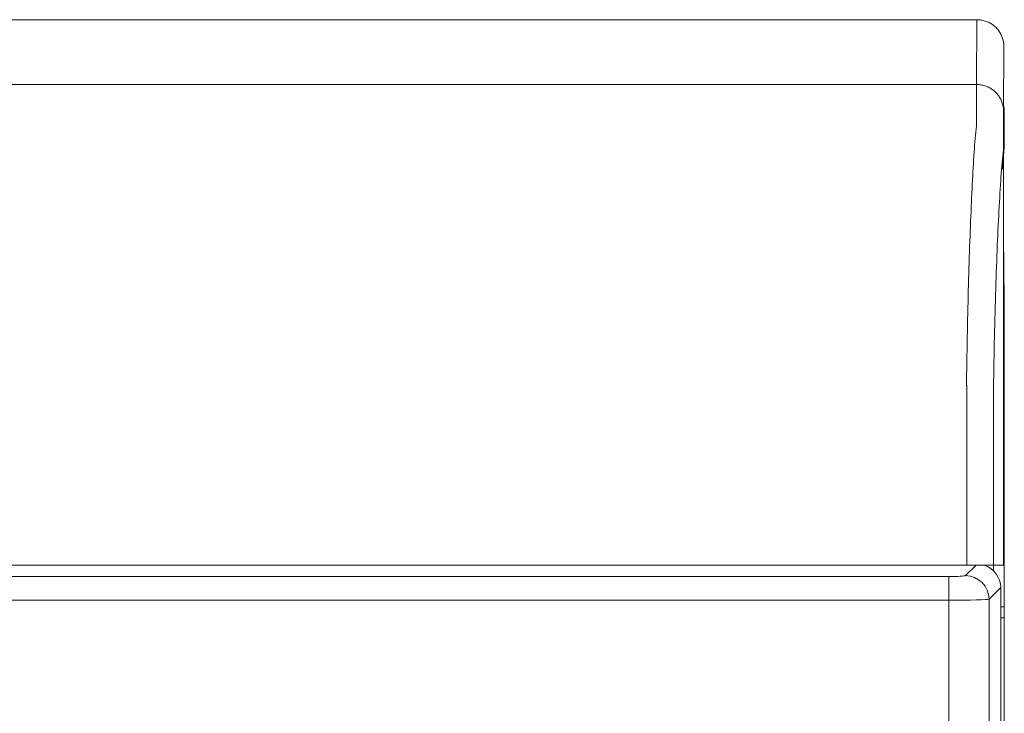
# Model space of a CAD drawing. Units: inches. Extents: x -59 to 363, y -535 to 202.
# Drawn here: x 153 to 162, y -228 to -221 of the extents above; entities that cross this region are included whole.
import ezdxf

# ---------------------------------------------------------------- set-up
doc = ezdxf.new("R2010")
doc.units = ezdxf.units.IN
doc.header["$MEASUREMENT"] = 0
doc.layers.add('Unnamed [1]', color=7, linetype='Continuous', lineweight=0)

msp = doc.modelspace()

# ---------------------------------------------------------------- linework, layer by layer
at = {"layer": 'Unnamed [1]', "color": 178, "linetype": 'Continuous', "lineweight": 0}
for p, q in [((129.6818004, -221.4383167), (161.9818003, -221.4382735)), ((161.9818003, -221.4382735), (161.9790535, -222.0382735)), ((162.2290557, -222.2879021), (162.2318003, -221.6883828)), ((162.231801, -221.6882366), (162.2318003, -221.6883828)), ((162.2318003, -221.6883828), (162.2318007, -221.6883097)), ((161.9790535, -222.0382735), (129.6790536, -222.0383167)), ((162.2290557, -222.2879021), (162.2290542, -222.2882366)), ((162.2290725, -224.1882731), (162.2290557, -222.2879021)), ((162.2345473, -222.2879229), (162.2345488, -222.2882366)), ((162.2318036, -223.5916939), (162.2290672, -223.5916939)), ((162.2318032, -223.5917835), (162.2290672, -223.5917835)), ((162.2318036, -223.5917834), (162.2318034, -223.5917387)), ((162.2345364, -224.1882731), (162.2318036, -223.5917834)), ((162.2345364, -224.1882731), (162.2290724, -224.1882731)), ((161.8878561, -224.8517689), (161.8878583, -226.4882736)), ((162.1352187, -224.8527219), (162.1352209, -226.4882733)), ((162.233174, -225.1389971), (162.2289503, -225.1389971)), ((162.2289493, -225.1639145), (162.2331738, -225.1639145)), ((161.8878583, -226.4882736), (145.9218417, -226.488295)), ((161.9737512, -226.4882729), (161.8767986, -226.5852255)), ((162.1352209, -226.4882733), (161.8878581, -226.4882736)), ((162.0481814, -226.4882728), (162.0481814, -226.4886126)), ((162.2286612, -226.4882731), (162.1352329, -226.4882733)), ((162.1356707, -226.5411049), (162.1356707, -226.4883171)), ((162.1356707, -226.4883171), (162.2331707, -226.4883171)), ((162.2289346, -226.4882731), (162.2286612, -226.4882731)), ((162.2331707, -226.4882731), (162.234406, -226.4882731)), ((162.2331707, -226.4883171), (162.2331707, -226.8750407)), ((161.7208397, -226.5941988), (129.9332514, -226.5941987)), ((161.7208397, -226.5941988), (161.72084, -226.8125407)), ((162.2020463, -226.6966618), (162.0951406, -226.8035675)), ((162.2020463, -226.6966618), (162.2020463, -270.6893263)), ((161.72084, -226.8125407), (129.9332516, -226.8125407)), ((161.72084, -226.8125407), (161.72084, -270.6440966)), ((162.0951406, -226.8035675), (162.0951406, -270.6530699)), ((162.2331707, -226.8750407), (162.2020463, -226.8750407)), ((162.2331728, -226.8750407), (162.2331728, -226.9750407)), ((162.2331728, -226.9750407), (162.2020558, -226.9750407)), ((162.2331728, -270.7325289), (162.2331728, -226.9750407))]:
    msp.add_line(p, q, dxfattribs=at)
for points in [[(161.9818003, -221.4382735), (161.9917239, -221.4384703), (162.0015962, -221.4390578), (162.0114068, -221.4400316), (162.0211452, -221.4413875), (162.0308009, -221.443121), (162.0403634, -221.4452278), (162.0498223, -221.4477036), (162.059167, -221.450544), (162.068387, -221.4537446), (162.0774718, -221.4573012), (162.086411, -221.4612094), (162.095194, -221.4654647), (162.1038104, -221.470063), (162.1122496, -221.4749997), (162.1205012, -221.4802707), (162.1285546, -221.4858715), (162.1363995, -221.4917977), (162.1440252, -221.4980451), (162.1514213, -221.5046092), (162.1585772, -221.5114858), (162.1654549, -221.5186407), (162.17202, -221.5260357), (162.1782683, -221.5336603), (162.1841955, -221.5415039), (162.1897971, -221.5495562), (162.1950688, -221.5578065), (162.2000064, -221.5662445), (162.2046053, -221.5748596), (162.2088613, -221.5836413), (162.2127701, -221.5925792), (162.2163272, -221.6016627), (162.2195284, -221.6108813), (162.2223693, -221.6202246), (162.2248454, -221.6296821), (162.2269526, -221.6392432), (162.2286864, -221.6488975), (162.2300425, -221.6586345), (162.2310165, -221.6684437), (162.2316042, -221.6783145), (162.231801, -221.6882366)], [(161.9818003, -221.4382735), (161.9917239, -221.4384703), (162.0015962, -221.4390578), (162.0114068, -221.4400316), (162.0211452, -221.4413875), (162.0308009, -221.443121), (162.0403634, -221.4452278), (162.0498223, -221.4477036), (162.0591669, -221.450544), (162.0683869, -221.4537446), (162.0774717, -221.4573012), (162.0864109, -221.4612094), (162.0951939, -221.4654647), (162.1038103, -221.470063), (162.1122495, -221.4749997), (162.1205011, -221.4802707), (162.1285545, -221.4858715), (162.1363993, -221.4917977), (162.144025, -221.4980451), (162.1514211, -221.5046092), (162.158577, -221.5114858), (162.1654546, -221.5186407), (162.1720198, -221.5260357), (162.1782681, -221.5336603), (162.1841952, -221.5415039), (162.1897968, -221.5495562), (162.1950685, -221.5578065), (162.200006, -221.5662445), (162.204605, -221.5748596), (162.208861, -221.5836413), (162.2127697, -221.5925792), (162.2163268, -221.6016627), (162.2195279, -221.6108813), (162.2223688, -221.6202246), (162.2248449, -221.6296821), (162.2269521, -221.6392432), (162.2286859, -221.6488975), (162.2300419, -221.6586345), (162.2310159, -221.6684437), (162.2316035, -221.6783145), (162.2318003, -221.6882366)], [(161.9790535, -222.0382735), (161.9790498, -222.0387784), (161.9790478, -222.0402854), (161.979047, -222.0427919), (161.9790467, -222.0462954), (161.9790464, -222.0507934), (161.9790454, -222.0562833), (161.9790432, -222.0627627), (161.9790391, -222.070229), (161.9790325, -222.0786798), (161.9790229, -222.0881123), (161.9790097, -222.0985243), (161.9789922, -222.1099131), (161.9789698, -222.1222761), (161.978942, -222.135611), (161.9789081, -222.1499152), (161.9788675, -222.1651861), (161.9788197, -222.1814212), (161.978764, -222.198618), (161.9786999, -222.216774), (161.9786267, -222.2358866), (161.9785492, -222.2559531), (161.9784935, -222.2769692), (161.9784911, -222.2989304), (161.9785736, -222.3218323), (161.9787723, -222.3456702), (161.9789849, -222.3704372), (161.9785729, -222.3961154), (161.9768046, -222.422685), (161.9738744, -222.4501393), (161.9709033, -222.4784845), (161.9683252, -222.5077109), (161.9657986, -222.5377996), (161.963322, -222.5687441), (161.9608939, -222.6005376), (161.958513, -222.6331734), (161.9561778, -222.6666449), (161.9538868, -222.7009454), (161.9516387, -222.7360682), (161.9494319, -222.7720066), (161.9472651, -222.8087539), (161.9451292, -222.8462742), (161.9430165, -222.8845291), (161.9409276, -222.9235089), (161.938863, -222.9632036), (161.9368232, -223.0036034), (161.934809, -223.0446984), (161.9328208, -223.0864786), (161.9308592, -223.1289342), (161.9289248, -223.1720554), (161.9270181, -223.2158321), (161.9251398, -223.2602546), (161.9232904, -223.305313), (161.9214704, -223.3509973), (161.9196805, -223.3972976), (161.9179212, -223.4442042), (161.916193, -223.491707), (161.9144966, -223.5397963), (161.9128326, -223.588462), (161.9112014, -223.6376944), (161.9096037, -223.6874836), (161.90804, -223.7378196), (161.9065109, -223.7886926), (161.905017, -223.8400926), (161.9035589, -223.8920099), (161.902137, -223.9444344), (161.9007521, -223.9973564), (161.8994046, -224.0507659), (161.8980951, -224.104653), (161.8968242, -224.1590079), (161.8955925, -224.2138207), (161.8944005, -224.2690814), (161.8932489, -224.3247803), (161.8921381, -224.3809073), (161.8910688, -224.4374527), (161.8900415, -224.4944065), (161.8890568, -224.5517588), (161.8881152, -224.6094998), (161.8872174, -224.6676195), (161.8863639, -224.7261082), (161.8855552, -224.7849558)], [(161.9790535, -222.0382735), (161.988977, -222.0384703), (161.9988493, -222.0390578), (162.00866, -222.0400316), (162.0183984, -222.0413875), (162.0280541, -222.043121), (162.0376166, -222.0452278), (162.0470755, -222.0477036), (162.0564201, -222.050544), (162.0656401, -222.0537446), (162.074725, -222.0573012), (162.0836642, -222.0612094), (162.0924472, -222.0654647), (162.1010636, -222.070063), (162.1095028, -222.0749997), (162.1177544, -222.0802707), (162.1258078, -222.0858715), (162.1336527, -222.0917977), (162.1412784, -222.0980451), (162.1486744, -222.1046092), (162.1558304, -222.1114858), (162.162708, -222.1186407), (162.1692732, -222.1260357), (162.1755215, -222.1336603), (162.1814487, -222.1415039), (162.1870503, -222.1495562), (162.192322, -222.1578065), (162.1972595, -222.1662445), (162.2018585, -222.1748596), (162.2061145, -222.1836413), (162.2100233, -222.1925792), (162.2135804, -222.2016627), (162.2167816, -222.2108813), (162.2196224, -222.2202246), (162.2220986, -222.2296821), (162.2242058, -222.2392432), (162.2259396, -222.2488975), (162.2272957, -222.2586345), (162.2282697, -222.2684437), (162.2288573, -222.2783145), (162.2290542, -222.2882366)], [(162.2290539, -222.2882731), (162.228857, -222.2783496), (162.2282694, -222.2684772), (162.2272954, -222.2586666), (162.2259393, -222.2489282), (162.2242055, -222.2392724), (162.2220984, -222.2297099), (162.2196222, -222.2202511), (162.2167814, -222.2109064), (162.2135802, -222.2016864), (162.2100231, -222.1926016), (162.2061143, -222.1836625), (162.2018583, -222.1748795), (162.1972594, -222.1662631), (162.1923219, -222.157824), (162.1870501, -222.1495724), (162.1814485, -222.141519), (162.1755214, -222.1336742), (162.1692731, -222.1260485), (162.1627079, -222.1186525), (162.1558303, -222.1114966), (162.1486744, -222.104619), (162.1412783, -222.0980538), (162.1336526, -222.0918055), (162.1258077, -222.0858784), (162.1177543, -222.0802768), (162.1095027, -222.0750051), (162.1010634, -222.0700676), (162.092447, -222.0654687), (162.083664, -222.0612127), (162.0747248, -222.057304), (162.0656399, -222.0537469), (162.0564199, -222.0505458), (162.0470753, -222.047705), (162.0376164, -222.0452288), (162.0280539, -222.0431217), (162.0183982, -222.0413879), (162.0086598, -222.0400319), (161.9988492, -222.0390579), (161.988977, -222.0384703), (161.9790535, -222.0382735)], [(162.1352307, -224.8527207), (162.1361351, -224.7915605), (162.1370946, -224.7308158), (162.1381085, -224.6704997), (162.139176, -224.6106256), (162.1402963, -224.5512066), (162.1414688, -224.4922559), (162.1426928, -224.4337869), (162.1439674, -224.3758126), (162.1452919, -224.3183464), (162.1466656, -224.2614014), (162.1480878, -224.2049909), (162.1495578, -224.1491281), (162.1510747, -224.0938262), (162.1526379, -224.0390984), (162.1542466, -223.984958), (162.1559001, -223.9314181), (162.1575976, -223.8784921), (162.1593385, -223.8261931), (162.1611219, -223.7745344), (162.1629472, -223.7235291), (162.1648136, -223.6731905), (162.1667204, -223.6235318), (162.1686667, -223.5745662), (162.170652, -223.526307), (162.1726755, -223.4787674), (162.1747363, -223.4319606), (162.1768339, -223.3858998), (162.1789674, -223.3405982), (162.1811362, -223.2960691), (162.1833394, -223.2523257), (162.1855763, -223.2093812), (162.1878463, -223.1672488), (162.1901485, -223.1259418), (162.1924823, -223.0854734), (162.1948469, -223.0458567), (162.1972415, -223.0071051), (162.1996668, -222.9692329), (162.2021286, -222.9322592), (162.2046341, -222.8962043), (162.2071905, -222.8610885), (162.2098049, -222.8269321), (162.2124845, -222.7937552), (162.2152366, -222.7615783), (162.2180682, -222.7304216), (162.2209867, -222.7003054), (162.2243372, -222.6712427), (162.2274416, -222.6431219), (162.2289523, -222.6158002), (162.2290896, -222.589348), (162.2288592, -222.563941), (162.2287569, -222.5396649), (162.228763, -222.5165143), (162.228835, -222.4944799), (162.2289304, -222.4735524), (162.2290142, -222.4537246), (162.2290806, -222.4349981), (162.2291312, -222.4173768), (162.2291676, -222.4008645), (162.2291913, -222.3854649), (162.2292038, -222.371182), (162.2292067, -222.3580196), (162.2292017, -222.3459813), (162.2291902, -222.3350712), (162.2291738, -222.3252929), (162.2291541, -222.3166504), (162.2291326, -222.3091474), (162.2291109, -222.3027877), (162.2290905, -222.2975752), (162.2290731, -222.2935137), (162.2290601, -222.2906069), (162.2290532, -222.2888588), (162.2290539, -222.2882731)], [(162.2345488, -222.2882769), (162.2345488, -222.2882766), (162.2345488, -222.2882763), (162.2345488, -222.288276), (162.2345488, -222.2882757), (162.2345488, -222.2882755), (162.2345489, -222.2882752), (162.2345489, -222.288275), (162.2345489, -222.2882748), (162.2345489, -222.2882746), (162.2345489, -222.2882744), (162.2345489, -222.2882742), (162.2345489, -222.288274), (162.234549, -222.2882739), (162.234549, -222.2882737), (162.234549, -222.2882736), (162.234549, -222.2882735), (162.234549, -222.2882734), (162.234549, -222.2882733), (162.234549, -222.2882733), (162.2345491, -222.2882732), (162.2345491, -222.2882732), (162.2345491, -222.2882731), (162.2345491, -222.2882731), (162.2345491, -222.2882731)], [(162.2290725, -224.1882731), (162.2290685, -224.1889896), (162.2290645, -224.1911313), (162.2290606, -224.1946873), (162.2290567, -224.1996462), (162.2290528, -224.2059968), (162.2290489, -224.213728), (162.229045, -224.2228285), (162.2290412, -224.2332871), (162.2290374, -224.2450927), (162.2290336, -224.2582339), (162.2290299, -224.2726997), (162.2290262, -224.2884788), (162.2290226, -224.30556), (162.229019, -224.3239321), (162.2290154, -224.3435838), (162.2290119, -224.3645041), (162.2290084, -224.3866816), (162.229005, -224.4101051), (162.2290016, -224.4347636), (162.2289983, -224.4606457), (162.228995, -224.4877402), (162.2289918, -224.516036), (162.2289887, -224.5455219), (162.2289856, -224.5761865), (162.2289825, -224.6080188), (162.2289796, -224.6410075), (162.2289767, -224.6751415), (162.2289739, -224.7104094), (162.2289712, -224.7467234), (162.2289685, -224.783986), (162.2289659, -224.8221717), (162.2289635, -224.8612549), (162.2289611, -224.9012102), (162.2289588, -224.942012), (162.2289566, -224.9836348), (162.2289545, -225.0260532), (162.2289524, -225.0692415), (162.2289505, -225.1131743), (162.2289487, -225.1578261), (162.228947, -225.2031714), (162.2289454, -225.2491846), (162.2289438, -225.2958402), (162.2289424, -225.3430542), (162.2289411, -225.3907389), (162.2289399, -225.4388628), (162.2289388, -225.4873948), (162.2289379, -225.5363035), (162.228937, -225.5855577), (162.2289362, -225.6351261), (162.2289356, -225.6849774), (162.228935, -225.7350803), (162.2289346, -225.7854036), (162.2289343, -225.8359159), (162.2289341, -225.886586), (162.2289339, -225.9373827), (162.2289339, -225.9882745)], [(162.2331801, -224.655142), (162.2331798, -224.6719348), (162.2331795, -224.6890509), (162.2331792, -224.7064861), (162.2331789, -224.7242363), (162.2331786, -224.7422972), (162.2331783, -224.7606649), (162.2331781, -224.779335), (162.2331778, -224.7983036), (162.2331775, -224.8175664), (162.2331772, -224.8371192), (162.233177, -224.856958), (162.2331767, -224.8770787), (162.2331765, -224.8974769), (162.2331762, -224.9181487), (162.233176, -224.9390898), (162.2331757, -224.9602961), (162.2331755, -224.9817636), (162.2331753, -225.0034879), (162.2331751, -225.025465), (162.2331748, -225.0476907), (162.2331746, -225.070161), (162.2331744, -225.0928715), (162.2331742, -225.1158183), (162.233174, -225.1389971)], [(162.2331738, -225.1639145), (162.2331738, -225.16285), (162.2331739, -225.1617877), (162.2331739, -225.1607275), (162.2331739, -225.1596695), (162.2331739, -225.1586138), (162.2331739, -225.1575602), (162.2331739, -225.1565089), (162.2331739, -225.1554599), (162.2331739, -225.1544131), (162.2331739, -225.1533687), (162.2331739, -225.1523265), (162.2331739, -225.1512867), (162.2331739, -225.1502492), (162.2331739, -225.1492141), (162.2331739, -225.1481814), (162.233174, -225.1471511), (162.233174, -225.1461232), (162.233174, -225.1450977), (162.233174, -225.1440747), (162.233174, -225.1430542), (162.233174, -225.1420361), (162.233174, -225.1410206), (162.233174, -225.1400076), (162.233174, -225.1389971)], [(162.2331738, -225.1639145), (162.2331737, -225.1761211), (162.2331736, -225.1886111), (162.2331735, -225.2013854), (162.2331734, -225.2144446), (162.2331733, -225.2277896), (162.2331732, -225.2414211), (162.2331731, -225.2553399), (162.233173, -225.2695467), (162.2331729, -225.2840424), (162.2331728, -225.2988276), (162.2331727, -225.3139032), (162.2331726, -225.32927), (162.2331726, -225.3449286), (162.2331725, -225.3608798), (162.2331724, -225.3771245), (162.2331723, -225.3936634), (162.2331722, -225.4104972), (162.2331721, -225.4276268), (162.233172, -225.4450528), (162.2331719, -225.4627761), (162.2331718, -225.4807975), (162.2331718, -225.4991176), (162.2331717, -225.5177373), (162.2331716, -225.5366573), (162.2331715, -225.5558784), (162.2331715, -225.5754013), (162.2331714, -225.5952269), (162.2331713, -225.6153559), (162.2331713, -225.6357891), (162.2331712, -225.6565372), (162.2331711, -225.6777435), (162.2331711, -225.6992222), (162.233171, -225.7206682), (162.233171, -225.7417765), (162.2331709, -225.7622419), (162.2331709, -225.7818669), (162.2331709, -225.8008844), (162.2331708, -225.8196348), (162.2331708, -225.8384587), (162.2331708, -225.8576964), (162.2331708, -225.8776886), (162.2331708, -225.8987757), (162.2331707, -225.921294), (162.2331707, -225.9455634), (162.2331707, -225.9718997), (162.2331707, -226.0006185), (162.2331707, -226.0320358), (162.2331707, -226.0664672), (162.2331707, -226.1042285), (162.2331707, -226.1456354), (162.2331707, -226.1910036), (162.2331707, -226.240649), (162.2331707, -226.2948873), (162.2331707, -226.3540343), (162.2331707, -226.4184056), (162.2331707, -226.4883171)], [(162.2344139, -225.9882745), (162.2344167, -225.9825522), (162.2344202, -225.9768298), (162.2344246, -225.9711075), (162.2344296, -225.9653853), (162.2344354, -225.9596632), (162.234442, -225.9539414), (162.2344493, -225.9482199), (162.2344573, -225.9424987), (162.234466, -225.9367779), (162.2344754, -225.9310577), (162.2344855, -225.925338), (162.2344963, -225.919619), (162.2345078, -225.9139006), (162.2345199, -225.908183), (162.2345327, -225.9024662), (162.2345462, -225.8967504), (162.2345603, -225.8910355), (162.234575, -225.8853216), (162.2345904, -225.8796088), (162.2346064, -225.8738972), (162.234623, -225.8681868), (162.2346402, -225.8624777), (162.2346581, -225.85677), (162.2346765, -225.8510637)], [(162.2289339, -225.9882745), (162.2289339, -226.009107), (162.228934, -226.0299396), (162.228934, -226.0507724), (162.228934, -226.0716052), (162.228934, -226.0924382), (162.228934, -226.1132712), (162.2289341, -226.1341043), (162.2289341, -226.1549375), (162.2289341, -226.1757708), (162.2289342, -226.1966041), (162.2289342, -226.2174375), (162.2289342, -226.2382709), (162.2289342, -226.2591044), (162.2289343, -226.2799379), (162.2289343, -226.3007714), (162.2289343, -226.3216049), (162.2289344, -226.3424385), (162.2289344, -226.3632721), (162.2289344, -226.3841056), (162.2289345, -226.4049392), (162.2289345, -226.4257727), (162.2289345, -226.4466062), (162.2289345, -226.4674397), (162.2289346, -226.4882731)], [(162.234406, -226.4882731), (162.2344057, -226.4674397), (162.2344048, -226.4466062), (162.2344034, -226.4257727), (162.2344016, -226.4049392), (162.2343996, -226.3841056), (162.2343973, -226.3632721), (162.2343948, -226.3424385), (162.2343924, -226.3216049), (162.2343899, -226.3007714), (162.2343876, -226.2799379), (162.2343854, -226.2591044), (162.2343836, -226.2382709), (162.2343821, -226.2174375), (162.234381, -226.1966041), (162.2343805, -226.1757708), (162.2343806, -226.1549375), (162.2343814, -226.1341043), (162.234383, -226.1132712), (162.2343855, -226.0924382), (162.2343889, -226.0716052), (162.2343934, -226.0507724), (162.234399, -226.0299396), (162.2344058, -226.009107), (162.2344139, -225.9882745)], [(161.8767986, -226.5852255), (161.8718965, -226.5869924), (161.8617562, -226.5886742), (161.8467236, -226.5902134), (161.8273112, -226.5915577), (161.804181, -226.5926612), (161.7781217, -226.5934862), (161.7500218, -226.5940046), (161.7208397, -226.5941988)], [(162.0951406, -226.8035675), (162.0839405, -226.8053411), (162.0599417, -226.8070309), (162.0239859, -226.8085776), (161.9773343, -226.809927), (161.921623, -226.8110316), (161.858806, -226.8118528), (161.7910866, -226.8123618), (161.72084, -226.8125407)]]:
    msp.add_lwpolyline(points, dxfattribs=at)
at = {"layer": 'Unnamed [1]', "color": 178, "linetype": 'Continuous', "lineweight": 0, "extrusion": (0, 0, -1)}
for points in [[(-162.2161123, -222.8247214), (-162.2173694, -222.8086595), (-162.2186225, -222.7928325), (-162.2198808, -222.7772383), (-162.2211534, -222.7618744), (-162.2224494, -222.7467388), (-162.2237781, -222.7318292), (-162.2251485, -222.7171432), (-162.2265698, -222.7026788), (-162.2280392, -222.6884318), (-162.2295063, -222.6743906), (-162.2309088, -222.6605419), (-162.2321844, -222.6468722), (-162.2332708, -222.6333681), (-162.2341055, -222.6200162), (-162.2346264, -222.6068031), (-162.234771, -222.5937155), (-162.2347161, -222.5808908), (-162.2346778, -222.5684599), (-162.2346534, -222.5563988), (-162.2346403, -222.5446838), (-162.2346357, -222.5332908), (-162.2346369, -222.5221962), (-162.2346412, -222.511376), (-162.2346458, -222.5008063), (-162.2346485, -222.490468), (-162.2346491, -222.4803609), (-162.2346479, -222.4704894), (-162.2346454, -222.4608578), (-162.2346418, -222.4514706), (-162.2346375, -222.4423323), (-162.2346328, -222.4334473), (-162.234628, -222.42482), (-162.2346235, -222.4164541), (-162.2346192, -222.4083506), (-162.2346151, -222.4005096), (-162.2346113, -222.3929314), (-162.2346078, -222.3856162), (-162.2346044, -222.3785642), (-162.2346012, -222.3717755), (-162.2345982, -222.3652505), (-162.2345954, -222.3589892), (-162.2345927, -222.352992), (-162.2345902, -222.347259), (-162.2345878, -222.3417905), (-162.2345856, -222.3365865), (-162.2345834, -222.3316475), (-162.2345814, -222.3269735), (-162.2345794, -222.3225648), (-162.2345775, -222.3184216), (-162.2345757, -222.314544), (-162.2345739, -222.3109324), (-162.2345722, -222.3075869), (-162.2345704, -222.3045077), (-162.2345687, -222.301695), (-162.234567, -222.299149), (-162.2345652, -222.29687), (-162.2345634, -222.2948582), (-162.2345616, -222.2931137), (-162.2345598, -222.2916368), (-162.2345578, -222.2904277), (-162.2345558, -222.2894865), (-162.2345537, -222.2888136), (-162.2345514, -222.2884091), (-162.2345491, -222.2882731)], [(-162.2290539, -222.2882731), (-162.2290539, -222.2882731), (-162.2290539, -222.2882731), (-162.2290539, -222.2882732), (-162.2290539, -222.2882732), (-162.2290539, -222.2882732), (-162.2290539, -222.2882732), (-162.229054, -222.2882733), (-162.229054, -222.2882733), (-162.229054, -222.2882734), (-162.229054, -222.2882735), (-162.229054, -222.2882735), (-162.229054, -222.2882736), (-162.229054, -222.2882737), (-162.2290541, -222.2882738), (-162.2290541, -222.2882739), (-162.2290541, -222.2882741), (-162.2290541, -222.2882742), (-162.2290541, -222.2882743), (-162.2290541, -222.2882745), (-162.2290541, -222.2882746), (-162.2290542, -222.2882748), (-162.2290542, -222.288275), (-162.2290542, -222.2882751), (-162.2290542, -222.2882753)], [(-162.229317, -222.2373896), (-162.22974, -222.2394686), (-162.2301455, -222.241552), (-162.2305335, -222.2436396), (-162.2309039, -222.2457314), (-162.2312566, -222.2478272), (-162.2315917, -222.2499269), (-162.2319091, -222.2520305), (-162.2322086, -222.2541377), (-162.2324904, -222.2562486), (-162.2327543, -222.258363), (-162.2330003, -222.2604808), (-162.2332283, -222.2626019), (-162.2334384, -222.2647262), (-162.2336304, -222.2668535), (-162.2338044, -222.2689839), (-162.2339602, -222.2711171), (-162.2340979, -222.273253), (-162.2342173, -222.2753917), (-162.2343185, -222.2775328), (-162.2344014, -222.2796764), (-162.234466, -222.2818224), (-162.2345121, -222.2839705), (-162.2345399, -222.2861208), (-162.2345491, -222.2882731)], [(-162.2293171, -222.2373621), (-162.2297401, -222.2394408), (-162.2301456, -222.2415238), (-162.2305335, -222.243611), (-162.2309039, -222.2457024), (-162.2312566, -222.2477978), (-162.2315917, -222.2498972), (-162.231909, -222.2520004), (-162.2322085, -222.2541073), (-162.2324903, -222.2562178), (-162.2327541, -222.2583318), (-162.2330001, -222.2604492), (-162.2332281, -222.2625699), (-162.2334382, -222.2646938), (-162.2336302, -222.2668208), (-162.2338041, -222.2689508), (-162.2339599, -222.2710836), (-162.2340976, -222.2732192), (-162.234217, -222.2753574), (-162.2343182, -222.2774982), (-162.2344011, -222.2796414), (-162.2344656, -222.281787), (-162.2345118, -222.2839347), (-162.2345395, -222.2860847), (-162.2345488, -222.2882366)], [(-162.2346765, -225.8510637), (-162.2348772, -225.7834531), (-162.2350368, -225.7163537), (-162.2351585, -225.6498287), (-162.2352457, -225.5839414), (-162.2353016, -225.5187551), (-162.2353295, -225.4543328), (-162.2353327, -225.390738), (-162.2353146, -225.3280337), (-162.2352785, -225.2662833), (-162.2352275, -225.2055499), (-162.2351652, -225.1458968), (-162.2350946, -225.0873872), (-162.2350192, -225.0300844), (-162.2349423, -224.9740515), (-162.2348671, -224.9193518), (-162.234797, -224.8660485), (-162.2347352, -224.8142049), (-162.2346851, -224.7638842), (-162.2346499, -224.7151496), (-162.234633, -224.6680644), (-162.2346266, -224.6228547), (-162.2346205, -224.5797222), (-162.2346148, -224.5386929), (-162.2346093, -224.499793), (-162.2346042, -224.4630484), (-162.2345993, -224.4284853), (-162.2345946, -224.3961299), (-162.2345901, -224.3660081), (-162.2345857, -224.3381461), (-162.2345814, -224.31257), (-162.2345772, -224.2893059), (-162.234573, -224.2683798), (-162.2345688, -224.2498179), (-162.2345645, -224.2336463), (-162.2345602, -224.219891), (-162.2345558, -224.2085781), (-162.2345513, -224.1997338), (-162.2345465, -224.1933842), (-162.2345416, -224.1895552), (-162.2345364, -224.1882731)], [(-162.2288249, -224.6245106), (-162.2291842, -224.6257496), (-162.2295277, -224.6269924), (-162.2298554, -224.6282388), (-162.2301675, -224.6294888), (-162.2304639, -224.6307423), (-162.2307447, -224.6319993), (-162.2310099, -224.6332597), (-162.2312596, -224.6345234), (-162.2314939, -224.6357904), (-162.2317127, -224.6370606), (-162.2319161, -224.6383339), (-162.2321041, -224.6396103), (-162.2322769, -224.6408896), (-162.2324344, -224.642172), (-162.2325767, -224.6434571), (-162.2327038, -224.6447451), (-162.2328158, -224.6460359), (-162.2329128, -224.6473293), (-162.2329947, -224.6486253), (-162.2330615, -224.6499238), (-162.2331135, -224.6512248), (-162.2331505, -224.6525282), (-162.2331727, -224.653834), (-162.2331801, -224.655142)], [(-161.8855552, -224.7849558), (-161.8856524, -224.7876793), (-161.8857495, -224.7904099), (-161.8858465, -224.7931476), (-161.8859435, -224.7958919), (-161.8860404, -224.7986426), (-161.8861373, -224.8013994), (-161.886234, -224.8041622), (-161.8863307, -224.8069305), (-161.8864272, -224.8097042), (-161.8865236, -224.8124829), (-161.8866199, -224.8152665), (-161.8867161, -224.8180545), (-161.8868121, -224.8208469), (-161.8869079, -224.8236433), (-161.8870036, -224.8264434), (-161.8870991, -224.829247), (-161.8871945, -224.8320538), (-161.8872896, -224.8348635), (-161.8873845, -224.837676), (-161.8874793, -224.8404908), (-161.8875738, -224.8433077), (-161.8876681, -224.8461266), (-161.8877621, -224.848947), (-161.8878559, -224.8517688)], [(-162.0951406, -226.8035675), (-162.0904457, -226.7612226), (-162.0777043, -226.7205388), (-162.0573914, -226.6830325), (-162.0302641, -226.650102), (-161.9973335, -226.6229747), (-161.9598273, -226.6026617), (-161.9191435, -226.5899204), (-161.8767986, -226.5852255)]]:
    msp.add_lwpolyline(points, dxfattribs=at)
at = {"layer": 'Unnamed [1]', "color": 178, "linetype": 'Continuous', "lineweight": 0}
msp.add_arc((161.9815678, -226.6987983), 0.2204899, 0.55546227, 72.70969325, dxfattribs=at)

doc.saveas('drawing.dxf')
